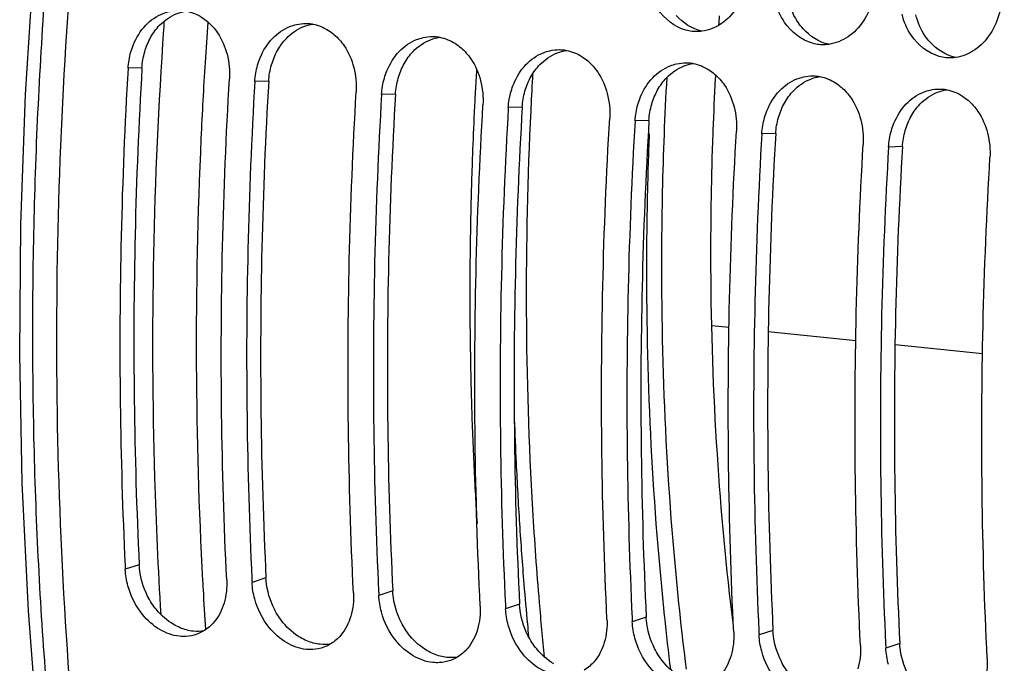
# Model space of a CAD drawing. Units: millimetres. Extents: x 0 to 1782, y 0 to 1260.
# Drawn here: x 537 to 575, y 195 to 220 of the extents above; entities that cross this region are included whole.
import ezdxf

# ---------------------------------------------------------------- set-up
doc = ezdxf.new("R2010")
doc.units = ezdxf.units.MM
doc.header["$LTSCALE"] = 98.01
doc.layers.get('0').update_dxf_attribs({"linetype": 'CONTINUOUS'})

msp = doc.modelspace()

# ---------------------------------------------------------------- linework, layer by layer
at = {"color": 9, "linetype": 'Continuous'}
for p, q in [((542.02056, 217.7944), (541.4904, 217.7808)), ((546.85637, 217.2941), (546.32622, 217.2805)), ((551.69219, 216.7938), (551.16204, 216.7802)), ((556.52801, 216.2935), (555.99786, 216.2799)), ((561.36383, 215.7932), (560.83368, 215.7796)), ((566.19965, 215.2929), (565.6695, 215.2793)), ((571.03547, 214.7926), (570.50531, 214.779)), ((541.9175, 198.84338), (541.38648, 198.66962)), ((546.75332, 198.34308), (546.2223, 198.16932)), ((551.58914, 197.84278), (551.05812, 197.66902)), ((556.42496, 197.34248), (555.89393, 197.16872)), ((561.26078, 196.84218), (560.72975, 196.66842)), ((566.09659, 196.34188), (565.56557, 196.16812)), ((570.93241, 195.84158), (570.40139, 195.66782))]:
    msp.add_line(p, q, dxfattribs=at)
at = {"color": 7, "linetype": 'Continuous'}
for p, q in [((563.76191, 207.97041), (564.42098, 207.90227)), ((565.91839, 207.74744), (569.25681, 207.40226)), ((570.75421, 207.24743), (574.09263, 206.90225))]:
    msp.add_line(p, q, dxfattribs=at)
msp.add_lwpolyline([(555.76284, 137.08364), (554.78461, 138.53176), (552.78833, 141.81534), (550.89679, 145.272), (549.11395, 148.89515), (547.44406, 152.67683), (545.89185, 156.60667), (544.46078, 160.6758), (543.15378, 164.87581), (541.97412, 169.196), (540.92432, 173.62651), (540.00644, 178.15799), (539.22247, 182.77999), (538.57398, 187.48238), (538.06225, 192.25482), (537.68834, 197.08609), (537.45289, 201.96519), (537.35621, 206.88182), (537.39838, 211.82564), (537.57917, 216.78568), (537.89809, 221.75129)], dxfattribs=at)
for points, start_tangent, end_tangent in [([(587.90454, 320.49328), (584.3493, 318.37895), (579.10829, 314.57498), (574.0263, 310.04256), (569.15031, 304.82205), (564.51859, 298.95526), (560.16381, 292.48408), (556.11848, 285.45616), (552.4146, 277.92646), (549.08103, 269.95364), (546.14303, 261.59835), (543.62284, 252.92389), (541.53974, 243.9965), (539.90966, 234.88447), (538.74504, 225.65737), (538.05478, 216.3856), (537.84412, 207.13991), (538.1147, 197.9909), (538.86443, 189.0084), (540.0876, 180.26098), (541.77487, 171.81541), (543.91335, 163.73615), (546.48674, 156.08489), (549.47538, 148.92002), (552.85645, 142.29625), (555.31587, 138.20613)], (-0.87852349, -0.47769915), (0.54023249, -0.84151581)), ([(588.53599, 320.8012), (578.73252, 313.85618), (569.53464, 304.44644), (561.20918, 292.84967), (553.93421, 279.31023), (547.94248, 264.26486), (543.34786, 247.99565), (540.30622, 231.0568), (538.8717, 213.74981), (539.09374, 196.66384), (540.96682, 180.12017), (544.4322, 164.65127), (549.41454, 150.58472), (555.7709, 138.3328)], (-0.87112045, -0.49106941), (0.52821279, -0.84911204)), ([(565.15506, 221.39152), (564.92376, 220.48748), (564.44028, 219.75022), (563.76972, 219.29665), (563.38802, 219.19499)], (-0.09150882, -0.99580427), (-0.98998753, -0.14115485)), ([(569.99088, 220.89122), (569.75957, 219.98718), (569.27609, 219.24992), (568.60553, 218.79635), (568.22384, 218.69469)], (-0.09150882, -0.99580427), (-0.98998753, -0.14115485)), ([(562.76808, 219.23612), (561.70472, 220.03323), (561.34778, 220.85249)], (-0.96139456, 0.27517358), (-0.22796254, 0.9736699)), ([(567.6039, 218.73582), (566.54054, 219.53293), (566.1836, 220.35219)], (-0.96139456, 0.27517358), (-0.22796254, 0.9736699)), ([(574.82669, 220.39092), (574.59539, 219.48688), (574.11191, 218.74962), (573.44135, 218.29605), (573.05966, 218.19439)], (-0.09150882, -0.99580427), (-0.98998753, -0.14115485)), ([(541.69729, 218.688), (542.1648, 219.42299), (542.82914, 219.8767), (543.07637, 219.9533)], (0.38070624, 0.92469604), (0.97511161, 0.22171456)), ([(543.70932, 219.96722), (544.30791, 219.72371), (544.52199, 219.5645)], (0.98210513, -0.1883335), (0.75995681, -0.64997358)), ([(564.03387, 219.43274), (564.05908, 219.78525)], (0.06993201, 0.99755176), (0.07274036, 0.99735091)), ([(572.43972, 218.23552), (571.37636, 219.03263), (571.01942, 219.85189)], (-0.96139456, 0.27517358), (-0.22796254, 0.9736699)), ([(544.52199, 219.5645), (544.90036, 219.13997), (545.26628, 218.31606), (545.35906, 217.38056)], (0.75995681, -0.64997358), (-0.05862001, -0.99828037)), ([(546.53311, 218.1877), (547.00062, 218.92269), (547.66496, 219.3764), (547.91219, 219.453)], (0.38070624, 0.92469604), (0.97511161, 0.22171456)), ([(547.91219, 219.453), (548.28206, 219.49331)], (0.97511161, 0.22171456), (0.99994636, -0.01035766)), ([(548.28206, 219.49331), (548.41774, 219.48569), (548.54513, 219.46692)], (0.99994636, -0.01035766), (0.98210513, -0.1883335)), ([(548.54513, 219.46692), (549.14372, 219.22341), (549.35781, 219.0642)], (0.98210513, -0.1883335), (0.75995681, -0.64997358)), ([(549.35781, 219.0642), (549.73617, 218.63967), (550.1021, 217.81576), (550.19488, 216.88026)], (0.75995681, -0.64997358), (-0.05862001, -0.99828037)), ([(563.12238, 219.18001), (563.01576, 219.18738), (562.76808, 219.23612)], (-0.99949311, 0.031836), (-0.96139456, 0.27517358)), ([(563.26723, 219.18245), (563.12238, 219.18001)], (-0.9979088, -0.06463773), (-0.99949311, 0.031836)), ([(563.38802, 219.19499), (563.26723, 219.18245)], (-0.98998753, -0.14115485), (-0.9979088, -0.06463773)), ([(541.59815, 218.40473), (541.69729, 218.688)], (0.2793451, 0.96019077), (0.38070624, 0.92469604)), ([(551.36892, 217.6874), (551.83644, 218.42239), (552.50078, 218.8761), (552.74801, 218.9527)], (0.38070624, 0.92469604), (0.97511161, 0.22171456)), ([(552.74801, 218.9527), (553.11788, 218.99301)], (0.97511161, 0.22171456), (0.99994636, -0.01035766)), ([(553.11788, 218.99301), (553.25356, 218.98539), (553.38095, 218.96662)], (0.99994636, -0.01035766), (0.98210513, -0.1883335)), ([(553.38095, 218.96662), (553.97954, 218.72311), (554.19362, 218.5639)], (0.98210513, -0.1883335), (0.75995681, -0.64997358)), ([(567.9582, 218.67971), (567.85157, 218.68708), (567.6039, 218.73582)], (-0.99949311, 0.031836), (-0.96139456, 0.27517358)), ([(568.10305, 218.68215), (567.9582, 218.67971)], (-0.9979088, -0.06463773), (-0.99949311, 0.031836)), ([(568.22384, 218.69469), (568.10305, 218.68215)], (-0.98998753, -0.14115485), (-0.9979088, -0.06463773)), ([(541.4904, 217.7808), (541.59815, 218.40473)], (0.05862001, 0.99828037), (0.2793451, 0.96019077)), ([(554.19362, 218.5639), (554.57199, 218.13937), (554.93791, 217.31546), (555.03069, 216.37996)], (0.75995681, -0.64997358), (-0.05862001, -0.99828037)), ([(556.20474, 217.1871), (556.67226, 217.92209), (557.3366, 218.3758), (557.58383, 218.4524)], (0.38070624, 0.92469604), (0.97511161, 0.22171456)), ([(557.58383, 218.4524), (557.9537, 218.49271)], (0.97511161, 0.22171456), (0.99994636, -0.01035766)), ([(557.9537, 218.49271), (558.08938, 218.48509), (558.21677, 218.46632)], (0.99994636, -0.01035766), (0.98210513, -0.1883335)), ([(558.21677, 218.46632), (558.81536, 218.22281), (559.02944, 218.0636)], (0.98210513, -0.1883335), (0.75995681, -0.64997358)), ([(546.32622, 217.2805), (546.43397, 217.90443)], (0.05862001, 0.99828037), (0.2793451, 0.96019077)), ([(546.43397, 217.90443), (546.53311, 218.1877)], (0.2793451, 0.96019077), (0.38070624, 0.92469604)), ([(559.02944, 218.0636), (559.40781, 217.63907), (559.77373, 216.81516), (559.86651, 215.87966)], (0.75995681, -0.64997358), (-0.05862001, -0.99828037)), ([(561.04056, 216.6868), (561.50808, 217.42179), (562.17241, 217.8755), (562.41964, 217.9521)], (0.38070624, 0.92469604), (0.97511161, 0.22171456)), ([(562.41964, 217.9521), (562.78952, 217.99241)], (0.97511161, 0.22171456), (0.99994636, -0.01035766)), ([(562.78952, 217.99241), (562.9252, 217.98479), (563.05259, 217.96602)], (0.99994636, -0.01035766), (0.98210513, -0.1883335)), ([(563.05259, 217.96602), (563.65118, 217.72251), (563.86526, 217.5633)], (0.98210513, -0.1883335), (0.75995681, -0.64997358)), ([(572.79402, 218.17941), (572.68739, 218.18678), (572.43972, 218.23552)], (-0.99949311, 0.031836), (-0.96139456, 0.27517358)), ([(572.93887, 218.18185), (572.79402, 218.17941)], (-0.9979088, -0.06463773), (-0.99949311, 0.031836)), ([(573.05966, 218.19439), (572.93887, 218.18185)], (-0.98998753, -0.14115485), (-0.9979088, -0.06463773)), ([(541.4904, 217.7808), (541.2276, 211.37394), (541.19292, 204.99591), (541.37918, 198.82037)], (-0.05862001, -0.99828037), (0.04793327, -0.99885054)), ([(551.26979, 217.40413), (551.36892, 217.6874)], (0.2793451, 0.96019077), (0.38070624, 0.92469604)), ([(556.86906, 216.27412), (556.93879, 217.58515)], (0.04866199, 0.9988153), (0.05756166, 0.99834195)), ([(563.81711, 215.41825), (563.9068, 217.37873), (563.91408, 217.51305)], (0.03783733, 0.99928391), (0.05461948, 0.99850724)), ([(563.86526, 217.5633), (564.24363, 217.13877), (564.60955, 216.31486), (564.70233, 215.37936)], (0.75995681, -0.64997358), (-0.05862001, -0.99828037)), ([(545.25513, 198.26938), (545.06157, 204.59567), (545.09626, 210.9737), (545.35906, 217.38056)], (-0.04880977, 0.99880809), (0.05862001, 0.99828037)), ([(546.32622, 217.2805), (546.06342, 210.87364), (546.02874, 204.49561), (546.215, 198.32007)], (-0.05862001, -0.99828037), (0.04793327, -0.99885054)), ([(551.16204, 216.7802), (551.26979, 217.40413)], (0.05862001, 0.99828037), (0.2793451, 0.96019077)), ([(556.1056, 216.90383), (556.20474, 217.1871)], (0.2793451, 0.96019077), (0.38070624, 0.92469604)), ([(565.87638, 216.1865), (566.3439, 216.92149), (567.00823, 217.3752), (567.25546, 217.4518)], (0.38070624, 0.92469604), (0.97511161, 0.22171456)), ([(567.25546, 217.4518), (567.62534, 217.49211)], (0.97511161, 0.22171456), (0.99994636, -0.01035766)), ([(567.62534, 217.49211), (567.76102, 217.48449), (567.88841, 217.46572)], (0.99994636, -0.01035766), (0.98210513, -0.1883335)), ([(567.88841, 217.46572), (568.487, 217.22221), (568.70108, 217.063)], (0.98210513, -0.1883335), (0.75995681, -0.64997358)), ([(550.09095, 197.76908), (549.89739, 204.09537), (549.93207, 210.4734), (550.19488, 216.88026)], (-0.04880977, 0.99880809), (0.05862001, 0.99828037)), ([(551.16204, 216.7802), (550.89924, 210.37334), (550.86456, 203.99531), (551.05082, 197.81977)], (-0.05862001, -0.99828037), (0.04793327, -0.99885054)), ([(555.99786, 216.2799), (556.1056, 216.90383)], (0.05862001, 0.99828037), (0.2793451, 0.96019077)), ([(568.70108, 217.063), (569.07945, 216.63847), (569.44537, 215.81456), (569.53815, 214.87906)], (0.75995681, -0.64997358), (-0.05862001, -0.99828037)), ([(570.7122, 215.6862), (571.17971, 216.42119), (571.84405, 216.8749), (572.09128, 216.9515)], (0.38070624, 0.92469604), (0.97511161, 0.22171456)), ([(572.09128, 216.9515), (572.46116, 216.99181)], (0.97511161, 0.22171456), (0.99994636, -0.01035766)), ([(572.46116, 216.99181), (572.59684, 216.98419), (572.72423, 216.96542)], (0.99994636, -0.01035766), (0.98210513, -0.1883335)), ([(572.72423, 216.96542), (573.32282, 216.72191), (573.5369, 216.5627)], (0.98210513, -0.1883335), (0.75995681, -0.64997358)), ([(554.92677, 197.26878), (554.73321, 203.59507), (554.76789, 209.9731), (555.03069, 216.37996)], (-0.04880977, 0.99880809), (0.05862001, 0.99828037)), ([(560.83368, 215.7796), (560.94142, 216.40353)], (0.05862001, 0.99828037), (0.2793451, 0.96019077)), ([(560.94142, 216.40353), (561.04056, 216.6868)], (0.2793451, 0.96019077), (0.38070624, 0.92469604)), ([(573.5369, 216.5627), (573.91527, 216.13817), (574.28119, 215.31426), (574.37397, 214.37876)], (0.75995681, -0.64997358), (-0.05862001, -0.99828037)), ([(555.99786, 216.2799), (555.73506, 209.87304), (555.70037, 203.49501), (555.88663, 197.31947)], (-0.05862001, -0.99828037), (0.04793327, -0.99885054)), ([(557.18816, 197.4083), (556.93553, 200.93929), (556.69748, 208.51657), (556.86435, 216.17679)], (-0.08436426, 0.99643498), (0.04800071, 0.9988473)), ([(556.86435, 216.17679), (556.86906, 216.27412)], (0.04800071, 0.9988473), (0.04866199, 0.9988153)), ([(565.77724, 215.90323), (565.87638, 216.1865)], (0.2793451, 0.96019077), (0.38070624, 0.92469604)), ([(559.76259, 196.76848), (559.56903, 203.09477), (559.60371, 209.4728), (559.86651, 215.87966)], (-0.04880977, 0.99880809), (0.05862001, 0.99828037)), ([(560.83368, 215.7796), (560.57088, 209.37274), (560.53619, 202.99471), (560.72245, 196.81917)], (-0.05862001, -0.99828037), (0.04793327, -0.99885054)), ([(565.6695, 215.2793), (565.77724, 215.90323)], (0.05862001, 0.99828037), (0.2793451, 0.96019077)), ([(570.61306, 215.40293), (570.7122, 215.6862)], (0.2793451, 0.96019077), (0.38070624, 0.92469604)), ([(563.80109, 214.97409), (563.81711, 215.41825)], (0.03426339, 0.99941284), (0.03783733, 0.99928391)), ([(564.59841, 196.26818), (564.40485, 202.59447), (564.43953, 208.9725), (564.70233, 215.37936)], (-0.04880977, 0.99880809), (0.05862001, 0.99828037)), ([(565.6695, 215.2793), (565.40669, 208.87244), (565.37201, 202.49441), (565.55827, 196.31887)], (-0.05862001, -0.99828037), (0.04793327, -0.99885054)), ([(570.50531, 214.779), (570.61306, 215.40293)], (0.05862001, 0.99828037), (0.2793451, 0.96019077)), ([(564.58364, 196.52949), (563.97365, 203.0689), (563.72987, 210.18073), (563.80109, 214.97409)], (-0.12198886, 0.99253147), (0.03426339, 0.99941284)), ([(569.43423, 195.76788), (569.24067, 202.09417), (569.27535, 208.4722), (569.53815, 214.87906)], (-0.04880977, 0.99880809), (0.05862001, 0.99828037)), ([(570.50531, 214.779), (570.24251, 208.37214), (570.20783, 201.99411), (570.39409, 195.81857)], (-0.05862001, -0.99828037), (0.04793327, -0.99885054)), ([(574.27004, 195.26758), (574.07648, 201.59387), (574.11117, 207.9719), (574.37397, 214.37876)], (-0.04880977, 0.99880809), (0.05862001, 0.99828037)), ([(541.37918, 198.82037), (541.38648, 198.66962)], (0.04793327, -0.99885054), (0.04880977, -0.99880809)), ([(541.48639, 198.04315), (541.38648, 198.66962)], (-0.26109921, 0.96531197), (-0.04880977, 0.99880809)), ([(543.70048, 196.11052), (543.45212, 196.11513), (542.70133, 196.37303), (542.04257, 196.94506), (541.48639, 198.04315)], (-0.99806549, -0.06217132), (-0.26109921, 0.96531197)), ([(545.25513, 198.26938), (545.15165, 197.3803)], (0.04880977, -0.99880809), (-0.28467016, -0.95862553)), ([(546.215, 198.32007), (546.2223, 198.16932)], (0.04793327, -0.99885054), (0.04880977, -0.99880809)), ([(546.32221, 197.54285), (546.2223, 198.16932)], (-0.26109921, 0.96531197), (-0.04880977, 0.99880809)), ([(550.09095, 197.76908), (549.98747, 196.88)], (0.04880977, -0.99880809), (-0.28467016, -0.95862553)), ([(551.05082, 197.81977), (551.05812, 197.66902)], (0.04793327, -0.99885054), (0.04880977, -0.99880809)), ([(551.15802, 197.04255), (551.05812, 197.66902)], (-0.26109921, 0.96531197), (-0.04880977, 0.99880809)), ([(545.15165, 197.3803), (544.77812, 196.66205), (544.38731, 196.32536)], (-0.28467016, -0.95862553), (-0.85370807, -0.5207519)), ([(548.5363, 195.61022), (548.28794, 195.61483), (547.53715, 195.87273), (546.87839, 196.44476), (546.32221, 197.54285)], (-0.99806549, -0.06217132), (-0.26109921, 0.96531197)), ([(554.92677, 197.26878), (554.82329, 196.3797)], (0.04880977, -0.99880809), (-0.28467016, -0.95862553)), ([(555.88663, 197.31947), (555.89393, 197.16872)], (0.04793327, -0.99885054), (0.04880977, -0.99880809)), ([(557.38102, 195.32429), (557.18816, 197.4083)], (-0.09997219, 0.99499023), (-0.08436426, 0.99643498)), ([(549.98747, 196.88), (549.61394, 196.16175), (549.22313, 195.82506)], (-0.28467016, -0.95862553), (-0.85370807, -0.5207519)), ([(553.37212, 195.10992), (553.12376, 195.11453), (552.37297, 195.37243), (551.71421, 195.94446), (551.15802, 197.04255)], (-0.99806549, -0.06217132), (-0.26109921, 0.96531197)), ([(555.99384, 196.54225), (555.89393, 197.16872)], (-0.26109921, 0.96531197), (-0.04880977, 0.99880809)), ([(558.20794, 194.60962), (557.95957, 194.61423), (557.20879, 194.87213), (556.55003, 195.44416), (555.99384, 196.54225)], (-0.99806549, -0.06217132), (-0.26109921, 0.96531197)), ([(559.76259, 196.76848), (559.65911, 195.8794)], (0.04880977, -0.99880809), (-0.28467016, -0.95862553)), ([(560.72245, 196.81917), (560.72975, 196.66842)], (0.04793327, -0.99885054), (0.04880977, -0.99880809)), ([(560.82966, 196.04195), (560.72975, 196.66842)], (-0.26109921, 0.96531197), (-0.04880977, 0.99880809)), ([(544.11944, 196.19663), (543.70048, 196.11052)], (-0.94074298, -0.3391204), (-0.99806549, -0.06217132)), ([(544.38731, 196.32536), (544.1801, 196.22004), (544.11944, 196.19663)], (-0.85370807, -0.5207519), (-0.94074298, -0.3391204)), ([(554.82329, 196.3797), (554.44976, 195.66145), (554.05894, 195.32476)], (-0.28467016, -0.95862553), (-0.85370807, -0.5207519)), ([(564.59841, 196.26818), (564.49492, 195.3791)], (0.04880977, -0.99880809), (-0.28467016, -0.95862553)), ([(565.55827, 196.31887), (565.56557, 196.16812)], (0.04793327, -0.99885054), (0.04880977, -0.99880809)), ([(565.66548, 195.54165), (565.56557, 196.16812)], (-0.26109921, 0.96531197), (-0.04880977, 0.99880809)), ([(549.22313, 195.82506), (549.01591, 195.71974), (548.95526, 195.69633)], (-0.85370807, -0.5207519), (-0.94074298, -0.3391204)), ([(559.65911, 195.8794), (559.28558, 195.16115), (558.89476, 194.82446)], (-0.28467016, -0.95862553), (-0.85370807, -0.5207519)), ([(563.04376, 194.10932), (562.79539, 194.11393), (562.04461, 194.37183), (561.38585, 194.94386), (560.82966, 196.04195)], (-0.99806549, -0.06217132), (-0.26109921, 0.96531197)), ([(569.43423, 195.76788), (569.33074, 194.8788)], (0.04880977, -0.99880809), (-0.28467016, -0.95862553)), ([(570.39409, 195.81857), (570.40139, 195.66782)], (0.04793327, -0.99885054), (0.04880977, -0.99880809)), ([(548.95526, 195.69633), (548.5363, 195.61022)], (-0.94074298, -0.3391204), (-0.99806549, -0.06217132)), ([(564.49492, 195.3791), (564.1214, 194.66085), (563.73058, 194.32416)], (-0.28467016, -0.95862553), (-0.85370807, -0.5207519)), ([(567.87958, 193.60902), (567.63121, 193.61363), (566.88042, 193.87153), (566.22166, 194.44356), (565.66548, 195.54165)], (-0.99806549, -0.06217132), (-0.26109921, 0.96531197)), ([(570.5013, 195.04135), (570.40139, 195.66782)], (-0.26109921, 0.96531197), (-0.04880977, 0.99880809)), ([(553.79108, 195.19603), (553.37212, 195.10992)], (-0.94074298, -0.3391204), (-0.99806549, -0.06217132)), ([(554.05894, 195.32476), (553.85173, 195.21944), (553.79108, 195.19603)], (-0.85370807, -0.5207519), (-0.94074298, -0.3391204)), ([(574.27004, 195.26758), (574.16656, 194.3785)], (0.04880977, -0.99880809), (-0.28467016, -0.95862553))]:
    msp.add_spline(points, degree=3, dxfattribs=dict(at, start_tangent=start_tangent, end_tangent=end_tangent))
at = {"color": 3, "linetype": 'Continuous'}
for points, start_tangent, end_tangent in [([(567.0672, 219.51176), (566.71013, 220.327)], (-0.57130429, 0.82073833), (-0.2291716, 0.97338604)), ([(542.51181, 219.20513), (542.69405, 219.42234), (543.35809, 219.8717), (543.70735, 219.96737)], (0.59104407, 0.80663927), (0.98733411, 0.15865482)), ([(563.38624, 219.19655), (562.40705, 219.79163)], (-0.97663964, 0.21488373), (-0.67221555, 0.74035549)), ([(571.90302, 219.01146), (571.54595, 219.8267)], (-0.57130429, 0.82073833), (-0.2291716, 0.97338604)), ([(547.34763, 218.70483), (547.52987, 218.92204), (548.19391, 219.3714), (548.54317, 219.46707)], (0.59104407, 0.80663927), (0.98733411, 0.15865482)), ([(567.24287, 219.29133), (567.0672, 219.51176)], (-0.67221555, 0.74035549), (-0.57130429, 0.82073833)), ([(542.22512, 218.69051), (542.51181, 219.20513)], (0.38143208, 0.92439687), (0.59104407, 0.80663927)), ([(568.22206, 218.69625), (567.24287, 219.29133)], (-0.97663964, 0.21488373), (-0.67221555, 0.74035549)), ([(572.07869, 218.79103), (571.90302, 219.01146)], (-0.67221555, 0.74035549), (-0.57130429, 0.82073833)), ([(542.12708, 218.41031), (542.22512, 218.69051)], (0.27896636, 0.96030087), (0.38143208, 0.92439687)), ([(547.06094, 218.19021), (547.34763, 218.70483)], (0.38143208, 0.92439687), (0.59104407, 0.80663927)), ([(552.18345, 218.20453), (552.36569, 218.42174), (553.02973, 218.8711), (553.37899, 218.96677)], (0.59104407, 0.80663927), (0.98733411, 0.15865482)), ([(573.05788, 218.19595), (572.07869, 218.79103)], (-0.97663964, 0.21488373), (-0.67221555, 0.74035549)), ([(542.02056, 217.7944), (542.12708, 218.41031)], (0.05862001, 0.99828037), (0.27896636, 0.96030087)), ([(557.01927, 217.70423), (557.20151, 217.92144), (557.86554, 218.3708), (558.21481, 218.46647)], (0.59104407, 0.80663927), (0.98733411, 0.15865482)), ([(546.85637, 217.2941), (546.96289, 217.91001)], (0.05862001, 0.99828037), (0.27896636, 0.96030087)), ([(546.96289, 217.91001), (547.06094, 218.19021)], (0.27896636, 0.96030087), (0.38143208, 0.92439687)), ([(551.89676, 217.68991), (552.18345, 218.20453)], (0.38143208, 0.92439687), (0.59104407, 0.80663927)), ([(561.85509, 217.20393), (562.03733, 217.42114), (562.70136, 217.8705), (563.05063, 217.96617)], (0.59104407, 0.80663927), (0.98733411, 0.15865482)), ([(542.02056, 217.7944), (541.75996, 211.44123), (541.72556, 205.11665), (541.9175, 198.84338)], (-0.05862001, -0.99828037), (0.04880977, -0.99880809)), ([(551.79871, 217.40971), (551.89676, 217.68991)], (0.27896636, 0.96030087), (0.38143208, 0.92439687)), ([(556.73258, 217.18961), (557.01927, 217.70423)], (0.38143208, 0.92439687), (0.59104407, 0.80663927)), ([(546.85637, 217.2941), (546.59577, 210.94093), (546.56138, 204.61635), (546.75332, 198.34308)], (-0.05862001, -0.99828037), (0.04880977, -0.99880809)), ([(551.69219, 216.7938), (551.79871, 217.40971)], (0.05862001, 0.99828037), (0.27896636, 0.96030087)), ([(556.63453, 216.90941), (556.73258, 217.18961)], (0.27896636, 0.96030087), (0.38143208, 0.92439687)), ([(561.5684, 216.68931), (561.85509, 217.20393)], (0.38143208, 0.92439687), (0.59104407, 0.80663927)), ([(566.6909, 216.70363), (566.87314, 216.92084), (567.53718, 217.3702), (567.88644, 217.46587)], (0.59104407, 0.80663927), (0.98733411, 0.15865482)), ([(551.69219, 216.7938), (551.43159, 210.44063), (551.3972, 204.11605), (551.58914, 197.84278)], (-0.05862001, -0.99828037), (0.04880977, -0.99880809)), ([(556.52801, 216.2935), (556.63453, 216.90941)], (0.05862001, 0.99828037), (0.27896636, 0.96030087)), ([(571.52672, 216.20333), (571.70896, 216.42054), (572.373, 216.8699), (572.72226, 216.96557)], (0.59104407, 0.80663927), (0.98733411, 0.15865482)), ([(561.36383, 215.7932), (561.47035, 216.40911)], (0.05862001, 0.99828037), (0.27896636, 0.96030087)), ([(561.47035, 216.40911), (561.5684, 216.68931)], (0.27896636, 0.96030087), (0.38143208, 0.92439687)), ([(566.40421, 216.18901), (566.6909, 216.70363)], (0.38143208, 0.92439687), (0.59104407, 0.80663927)), ([(556.52801, 216.2935), (556.26741, 209.94033), (556.23302, 203.61575), (556.42496, 197.34248)], (-0.05862001, -0.99828037), (0.04880977, -0.99880809)), ([(566.30617, 215.90881), (566.40421, 216.18901)], (0.27896636, 0.96030087), (0.38143208, 0.92439687)), ([(571.24003, 215.68871), (571.52672, 216.20333)], (0.38143208, 0.92439687), (0.59104407, 0.80663927)), ([(561.36383, 215.7932), (561.10323, 209.44003), (561.06884, 203.11545), (561.26078, 196.84218)], (-0.05862001, -0.99828037), (0.04880977, -0.99880809)), ([(566.19965, 215.2929), (566.30617, 215.90881)], (0.05862001, 0.99828037), (0.27896636, 0.96030087)), ([(571.14199, 215.40851), (571.24003, 215.68871)], (0.27896636, 0.96030087), (0.38143208, 0.92439687)), ([(566.19965, 215.2929), (565.93905, 208.93973), (565.90466, 202.61515), (566.09659, 196.34188)], (-0.05862001, -0.99828037), (0.04880977, -0.99880809)), ([(571.03547, 214.7926), (571.14199, 215.40851)], (0.05862001, 0.99828037), (0.27896636, 0.96030087)), ([(571.03547, 214.7926), (570.77487, 208.43943), (570.74047, 202.11485), (570.93241, 195.84158)], (-0.05862001, -0.99828037), (0.04880977, -0.99880809)), ([(541.92533, 198.73049), (541.9175, 198.84338)], (-0.08943091, 0.99599303), (-0.04880977, 0.99880809)), ([(542.2371, 197.65035), (541.92533, 198.73049)], (-0.45173896, 0.89215016), (-0.08943091, 0.99599303)), ([(546.76115, 198.23019), (546.75332, 198.34308)], (-0.08943091, 0.99599303), (-0.04880977, 0.99880809)), ([(547.07292, 197.15005), (546.76115, 198.23019)], (-0.45173896, 0.89215016), (-0.08943091, 0.99599303)), ([(543.23079, 196.56532), (542.57284, 197.13278), (542.2371, 197.65035)], (-0.8633157, 0.50466425), (-0.45173896, 0.89215016)), ([(551.59697, 197.72989), (551.58914, 197.84278)], (-0.08943091, 0.99599303), (-0.04880977, 0.99880809)), ([(551.90874, 196.64975), (551.59697, 197.72989)], (-0.45173896, 0.89215016), (-0.08943091, 0.99599303)), ([(556.43279, 197.22959), (556.42496, 197.34248)], (-0.08943091, 0.99599303), (-0.04880977, 0.99880809)), ([(556.74456, 196.14945), (556.43279, 197.22959)], (-0.45173896, 0.89215016), (-0.08943091, 0.99599303)), ([(548.06661, 196.06502), (547.40866, 196.63248), (547.07292, 197.15005)], (-0.8633157, 0.50466425), (-0.45173896, 0.89215016)), ([(543.47487, 196.44236), (543.23079, 196.56532)], (-0.92039809, 0.39098254), (-0.8633157, 0.50466425)), ([(552.90243, 195.56472), (552.24448, 196.13218), (551.90874, 196.64975)], (-0.8633157, 0.50466425), (-0.45173896, 0.89215016)), ([(561.26861, 196.72929), (561.26078, 196.84218)], (-0.08943091, 0.99599303), (-0.04880977, 0.99880809)), ([(561.58038, 195.64915), (561.26861, 196.72929)], (-0.45173896, 0.89215016), (-0.08943091, 0.99599303)), ([(544.38749, 196.3214), (543.98204, 196.30861), (543.47487, 196.44236)], (-0.98678038, -0.1620632), (-0.92039809, 0.39098254)), ([(557.73825, 195.06442), (557.0803, 195.63188), (556.74456, 196.14945)], (-0.8633157, 0.50466425), (-0.45173896, 0.89215016)), ([(566.10443, 196.22899), (566.09659, 196.34188)], (-0.08943091, 0.99599303), (-0.04880977, 0.99880809)), ([(566.41619, 195.14885), (566.10443, 196.22899)], (-0.45173896, 0.89215016), (-0.08943091, 0.99599303)), ([(548.31069, 195.94206), (548.06661, 196.06502)], (-0.92039809, 0.39098254), (-0.8633157, 0.50466425)), ([(549.22331, 195.8211), (548.81786, 195.80831), (548.31069, 195.94206)], (-0.98678038, -0.1620632), (-0.92039809, 0.39098254)), ([(570.94025, 195.72869), (570.93241, 195.84158)], (-0.08943091, 0.99599303), (-0.04880977, 0.99880809)), ([(571.25201, 194.64855), (570.94025, 195.72869)], (-0.45173896, 0.89215016), (-0.08943091, 0.99599303)), ([(553.1465, 195.44176), (552.90243, 195.56472)], (-0.92039809, 0.39098254), (-0.8633157, 0.50466425)), ([(554.05913, 195.3208), (553.65368, 195.30801), (553.1465, 195.44176)], (-0.98678038, -0.1620632), (-0.92039809, 0.39098254)), ([(562.57406, 194.56412), (561.91612, 195.13158), (561.58038, 195.64915)], (-0.8633157, 0.50466425), (-0.45173896, 0.89215016)), ([(567.40988, 194.06382), (566.75194, 194.63128), (566.41619, 195.14885)], (-0.8633157, 0.50466425), (-0.45173896, 0.89215016))]:
    msp.add_spline(points, degree=3, dxfattribs=dict(at, start_tangent=start_tangent, end_tangent=end_tangent))
at = {"color": 9, "linetype": 'Continuous'}
for points, start_tangent, end_tangent in [([(542.85714, 219.26204), (542.88023, 219.59223)], (0.06884671, 0.99762725), (0.07071176, 0.99749679)), ([(544.44141, 218.00149), (544.54389, 219.53625)], (0.06223023, 0.99806182), (0.07101642, 0.99747515)), ([(542.75134, 196.93632), (542.51483, 202.16596), (542.47503, 210.68623), (542.85714, 219.26204)], (-0.06088357, 0.99814487), (0.06884671, 0.99762725)), ([(544.34732, 198.22638), (544.1071, 206.45989), (544.28522, 215.10993), (544.44141, 218.00149)], (-0.0539287, 0.99854479), (0.06223023, 0.99806182)), ([(554.78567, 217.73974), (554.73753, 216.88676)], (-0.05926932, -0.99824203), (-0.053418, -0.99857224)), ([(562.79629, 194.85697), (562.32215, 199.32096), (561.91828, 206.14446), (561.88592, 213.07198), (562.05509, 217.43909)], (-0.12461187, 0.99220556), (0.05527121, 0.99847138)), ([(554.73753, 216.88676), (554.69699, 216.08782)], (-0.053418, -0.99857224), (-0.04792853, -0.99885077)), ([(554.69699, 216.08782), (554.62917, 214.49067), (554.56059, 212.098), (554.53185, 209.71054), (554.54297, 207.33006), (554.59394, 204.95836), (554.68473, 202.59719), (554.80452, 200.41744)], (-0.04792853, -0.99885077), (0.06283268, -0.99802408)), ([(561.96096, 196.90934), (561.74989, 199.11534), (561.34657, 205.98151), (561.31405, 212.95126), (561.3857, 215.28731)], (-0.10436536, 0.99453903), (0.03942549, 0.99922251)), ([(556.22762, 204.40101), (556.29606, 202.72567), (556.42486, 200.40874), (556.59278, 198.10567)], (0.03469921, -0.9993978), (0.08138509, -0.99668273)), ([(544.36549, 197.89607), (544.34732, 198.22638)], (-0.05594096, 0.99843408), (-0.0539287, 0.99854479)), ([(556.59278, 198.10567), (556.72641, 196.57884)], (0.08138509, -0.99668273), (0.09300177, -0.99566594)), ([(544.45746, 196.38061), (544.36549, 197.89607)], (-0.06522009, 0.9978709), (-0.05594096, 0.99843408)), ([(561.96617, 196.85975), (561.96096, 196.90934)], (-0.10477838, 0.9944956), (-0.10436536, 0.99453903)), ([(562.19585, 194.84442), (561.96617, 196.85975)], (-0.12172974, 0.99256328), (-0.10477838, 0.9944956)), ([(556.72641, 196.57884), (556.77156, 196.10472)], (0.09300177, -0.99566594), (0.09663566, -0.99531982))]:
    msp.add_spline(points, degree=3, dxfattribs=dict(at, start_tangent=start_tangent, end_tangent=end_tangent))

doc.saveas('drawing.dxf')
